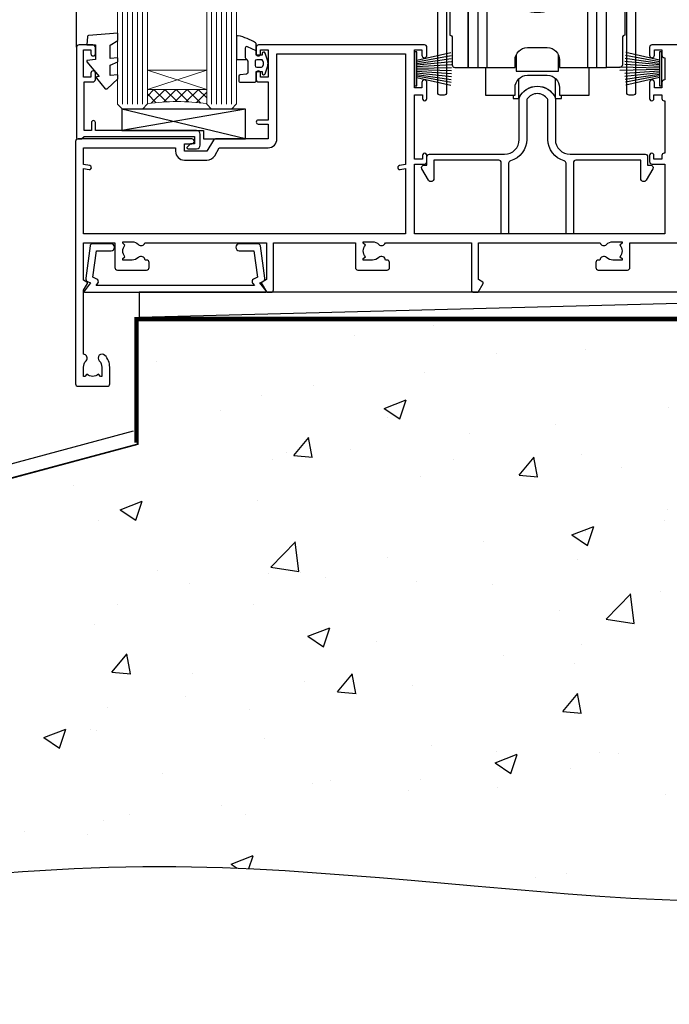
# Model space of a CAD drawing. Units: millimetres. Extents: x 0 to 17953, y -945 to 730.
# Drawn here: x 13389 to 13520, y -346 to -147 of the extents above; entities that cross this region are included whole.
import ezdxf

# ---------------------------------------------------------------- set-up
doc = ezdxf.new("R2010")
doc.units = ezdxf.units.MM
doc.linetypes.add('CENTER', pattern=[2, 1.25, -0.25, 0.25, -0.25])
doc.linetypes.add('Dashed', pattern=[564.4444465637206, 282.2222232818604, -282.2222232818602])
doc.layers.add('Aluminium Systems Ltd Joinery Detail', color=7, linetype='Continuous')

# ---------------------------------------------------------------- blocks, each defined once
blk = doc.blocks.new('AL40 F152 Sill Fixing Masonry Stacker')
at = {"layer": 'Aluminium Systems Ltd Joinery Detail', "color": 0}
blk.add_line((0.2642529565273435, 0.7927602179495352, 0.9998604307554646), (197.1164340533778, 5.792761493822837, -1.999999999999795), dxfattribs=at)
at = {"layer": 'Aluminium Systems Ltd Joinery Detail', "color": 0, "elevation": 0.9998604307554646}
blk.add_lwpolyline([(0.2642529565273435, 0.7927602179495352), (197.1164340533778, 0.7927614938228373), (197.1164340533778, 5.792761493822837), (0.2642529565273435, 5.792760217949535)], close=True, dxfattribs=at)
blk = doc.blocks.new('A746-21596')
at = {"flags": 128}
blk.add_lwpolyline([(45.69992389242555, 15.60000693702338), (45.69992389242555, 13.90000744772757), (46.29992184981859, 13.90000744772766, -0.5773502691899562), (46.73293455171154, 13.15000744772848), (45.41953913469359, 10.87513985502937, -0.7673269879790214), (44.29992389242403, 11.1751398550291), (44.29992389242449, 14.90000693702268), (31.19996089242539, 14.9000069370245, 0.4142135623730784), (30.69996089242534, 14.4000069370245), (30.69996089242539, 0.2000000443456145, -0.4142135623731783), (30.49996089242546, 4.434559741639532e-08), (29.39996089242385, 4.43457679466519e-08, -0.4142135623730118), (29.1999608924238, 0.2000000443457566), (29.19996089242477, 14.28397954402317, 0.3365816055587775), (28.83434393264446, 14.76558228332323, -0.3365816055589566), (25.54379129461773, 19.10000693702517), (25.54379129461938, 26.98921957996913, 0.1526777900874912), (25.45474889516919, 27.27402451417927, 0.5236429877479629), (21.34517288967513, 27.27402451418473, 0.1526777900880609), (21.25613049022405, 26.98921957997379), (21.25613049022257, 19.10000693702341, -0.3365816055584279), (17.96557785220472, 14.76558228332453, 0.3365816055589025), (17.59996089242452, 14.28397954402411), (17.59996089242469, 0.200000044345586, -0.4142135623730118), (17.3999608924247, 4.434562583810475e-08), (16.29996089242383, 4.434559741639532e-08, -0.4142135623730534), (16.09996089242389, 0.2000000443456145), (16.09996089242406, 14.40000693702311, 0.4142135623731283), (15.59996089242406, 14.90000693702316), (2.499997892415706, 14.90000693702268), (2.499997892416161, 11.17513985502904, -0.7673269879788713), (1.380382650146601, 10.87513985502932), (0.0669872331287138, 13.15000744772851, -0.5773502691900038), (0.4999999350216058, 13.9000074477276), (1.099997892414763, 13.90000744772763), (1.099997892414763, 15.60000693702338, -0.4142135623730949), (1.599997892414763, 16.10000693702344), (16.75613049022252, 16.10000693702341, 0.4142135623730896), (19.75613049022255, 19.10000693702338), (19.75613049022479, 27.38828798331303, -0.114256856872022), (19.80701186133899, 27.6080434319106, -0.6239878138610678), (26.99290992350143, 27.60804343191066, -0.1142568568720586), (27.04379129461626, 27.38828798331298), (27.04379129461773, 19.1000069370225, 0.4142135623731145), (30.04379129461779, 16.10000693702338), (45.19992389242549, 16.10000693702344, -0.4142135623731117)], format="xyb", close=True, dxfattribs=at)
blk = doc.blocks.new('A759-21644')
at = {"flags": 128}
for points in [[(12.14102524173238, 99.75000000805505), (13.44006334741395, 97.50000000805258), (18.70000017169848, 97.50000000805258, 0.414213562373095), (19.20000017169848, 98.00000000805258), (19.20000017169848, 98.50000000807123, 0.414213562373095), (18.70000017169848, 99.00000000807123), (16.50000017169411, 99.00000000807123, -0.9999999999999999), (16.50000017169411, 100.0000000080567), (23.49999977420849, 100.000000008053, -0.9999999999999999), (23.49999977420849, 99.00000000805304), (21.30000017170526, 99.00000000805213, 0.4142135623727288), (20.80000017170515, 98.50000000805258), (20.80000017170515, 98.00000000805281, 0.4142135623732615), (21.30000017170424, 97.50000000805258), (26.55993659848956, 97.50000000805258), (27.85897470417113, 99.75000000805485, -0.2679491924308032), (28.29198740606317, 100.0000000080544), (37.699999972962, 100.0000000080544, 0.414213562373095), (38.199999972962, 100.5000000080544), (38.199999972962, 103.0000000080549), (36.89999997291362, 103.0000000080549, -0.9999999999999999), (36.89999997291362, 103.8000000080578), (38.199999972962, 103.8000000080578), (38.19999997296109, 111.5000000080549), (36.99999997291216, 111.5000000080549, -0.414213562373095), (36.49999997291216, 112.0000000080549), (36.49999997291216, 113.3000000080578, -0.9999999999999999), (37.39999997291362, 113.3000000080578), (37.39999997291362, 112.5000000080549), (38.89999997291362, 112.5000000080549), (38.89999997291362, 118.0000000080549), (37.39999997291362, 118.0000000080549), (37.39999997291362, 117.2000000080592, -0.9999999999999999), (36.49999997291216, 117.2000000080592), (36.49999997294854, 118.5000000080549, -0.414213562373095), (36.99999997294854, 119.0000000080549), (39.49999997294854, 119.0000000080553, -0.414213562373095), (39.99999997294854, 118.5000000080553), (39.99999997294854, 0.5000000080691862, -0.414213562373095), (39.49999997294854, 8.069186208103929e-09), (38.69999997294927, 8.069186208103929e-09, -0.414213562373095), (38.19999997294927, 0.5000000080691862), (38.1999999729495, 40.00000000805242), (37.84999997293254, 40.00000000805969, -0.9999999999909049), (37.84999997293981, 40.80000000805533), (38.19999997294927, 40.8000000080553), (38.19999997294927, 45.50000000805532, 0.414213562373095), (37.699999972962, 46.00000000805532), (25.99999493531378, 46.00000000805523, -0.4142135623731283), (25.49999493531378, 46.50000000805529), (25.49999493531378, 48.50000000805714), (14.50000501050879, 48.50000000805714), (14.5000050105097, 46.50000000805529, -0.414213562373095), (14.0000050105097, 46.00000000805532), (2.299999972953273, 46.00000000805532, 0.414213562373095), (1.799999972953273, 45.50000000805532), (1.799999972953103, 40.8000000080553), (2.149999972939142, 40.80000000805533, -0.9999999999909049), (2.149999972946418, 40.00000000805969), (1.799999972953216, 40.00000000805242), (1.799999972953273, 0.5000000080691862, -0.414213562373095), (1.299999972953273, 8.069186208103929e-09), (0.4999999729521818, 8.069186208103929e-09, -0.414213562373095), (-2.704781820739299e-08, 0.5000000080691862), (-2.704690871269122e-08, 99.5000000080544, -0.414213562373095), (0.4999999729530913, 100.0000000080544), (11.70801253984034, 100.0000000080544, -0.2679491924307754)], [(25.49999493531378, 50.3000000080582), (24.84999997291162, 50.30000000805828), (24.84999997291162, 53.50000084636546, 0.2010392773484069), (23.40129867420966, 56.95740842207139, 1), (21.99870127161249, 55.53167333930597, -0.2010392773484085), (22.84999997291162, 53.50000084636549), (22.84999997291162, 50.65000084636532), (22.39143392176503, 50.65000084636532), (21.83194466051701, 51.31677418347582, -0.3639702342660321), (18.1680552853055, 51.31677418347579), (17.60856602405748, 50.65000084636532), (17.1499999729118, 50.65000084636532), (17.1499999729118, 53.50000084636546, -0.201039277348407), (18.00129867421002, 55.53167333930597, 0.9999999999999999), (16.59870127161285, 56.95740842207145, 0.2010392773484081), (15.1499999729118, 53.5000008463654), (15.1499999729118, 50.30000000805828), (14.50000501051419, 50.30000000805823, 0.4142135623730996), (12.70000501051491, 48.50000000805824), (12.70000501051491, 47.80000000805592), (1.799999972912346, 47.80000000805487), (1.799999972912346, 98.20000000805484), (10.95745718985437, 98.20000000805393), (11.88121762056345, 96.60000000804948, 0.267949192430764), (13.44006334737479, 95.70000000805143), (15.1499999729118, 95.70000000805143), (15.1499999729118, 92.49999916974426, 0.2010392773484069), (16.59870127161376, 89.04259159403833, 0.9999999999999997), (18.00129867421002, 90.46832667680374, -0.2010392773484118), (17.1499999729118, 92.49999916974426), (17.1499999729118, 95.3499991697444), (17.60856602405748, 95.3499991697444), (18.1680552853055, 94.6832258326339, -0.3639702342660414), (21.83194466051701, 94.6832258326339), (22.39143392176503, 95.3499991697444), (22.84999997291162, 95.3499991697444), (22.84999997291162, 92.49999916974426, -0.201039277348412), (21.99870127161249, 90.46832667680374, 0.9999999999999997), (23.40129867420966, 89.04259159403833, 0.2010392773484095), (24.84999997291162, 92.49999916974426), (24.84999997291162, 95.70000000805138), (26.55993659844954, 95.70000000805143, 0.2679491924308261), (28.11878232526088, 96.6000000080497), (29.04254275596905, 98.20000000805348), (38.19999997292108, 98.20000000805234), (38.19999997292108, 47.80000000805737), (27.29999493531305, 47.80000000805601), (27.29999493531305, 48.50000000805822, 0.414213562373095)]]:
    blk.add_lwpolyline(points, format="xyb", close=True, dxfattribs=at)
blk = doc.blocks.new('PB69750-4B')
for p, q in [((-1.750000000000014, 0.5), (-3.322276449314941, 7.321139697068929)), ((-1.431818181818187, 0.5), (-2.721879321754528, 7.380097546926656)), ((-1.113636363636374, 0.5), (-2.119293789530161, 7.427384292916386)), ((-0.7954545454545467, 0.5), (-1.515002302965286, 7.462919719820221)), ((-0.4772727272727337, 0.5), (-0.9094902062915224, 7.486643546856435)), ((-0.1590909090909065, 0.5), (-0.3032449143314011, 7.498515529937265)), ((0.1590909090909207, 0.5), (0.3032449143314011, 7.498515529937265)), ((0.4772727272727337, 0.5), (0.9094902062915367, 7.486643546856435)), ((0.795454545454561, 0.5), (1.515002302965286, 7.462919719820221)), ((1.113636363636374, 0.5), (2.119293789530161, 7.427384292916386)), ((1.431818181818201, 0.5), (2.721879321754528, 7.380097546926656)), ((1.750000000000014, 0.5), (3.322276449314955, 7.321139697068929))]:
    blk.add_line(p, q)
blk.add_lwpolyline([(-3.450000000000003, 0), (3.450000000000003, 0), (3.450000000000003, 0.5), (-3.450000000000003, 0.5)], close=True)
blk = doc.blocks.new('SH270B')
blk.add_blockref('PB69750-4B', (0, 0))
blk = doc.blocks.new('PBF69750-4B')
for p, q in [((-0.1590909090909065, 0.5), (-0.3238383436514738, 8.49830346278545)), ((0.1590909090909207, 0.5), (0.3238383436514596, 8.49830346278545)), ((-1.750000000000014, 0.5), (-3.322276449314941, 7.321139697068929)), ((-1.431818181818187, 0.5), (-2.721879321754528, 7.380097546926656)), ((-1.113636363636374, 0.5), (-2.119293789530161, 7.427384292916386)), ((-0.7954545454545467, 0.5), (-1.515002302965286, 7.462919719820221)), ((-0.4772727272727337, 0.5), (-0.9094902062915224, 7.486643546856435)), ((0.4772727272727337, 0.5), (0.9094902062915367, 7.486643546856435)), ((0.795454545454561, 0.5), (1.515002302965286, 7.462919719820221)), ((1.113636363636374, 0.5), (2.119293789530161, 7.427384292916386)), ((1.431818181818201, 0.5), (2.721879321754528, 7.380097546926656)), ((1.750000000000014, 0.5), (3.322276449314955, 7.321139697068929))]:
    blk.add_line(p, q)
blk.add_lwpolyline([(-3.450000000000003, 0), (3.449999999999989, 0), (3.449999999999989, 0.5), (-3.450000000000003, 0.5)], close=True)
blk = doc.blocks.new('SH272B')
blk.add_blockref('PBF69750-4B', (-3.552713678800501e-15, 0))
blk = doc.blocks.new('SH180')
for p, q in [((-11, 46.39999999999998), (-11, 49.39999999999998)), ((11, 46.39999999999998), (11, 49.39999999999998)), ((-14, 46.39999999999998), (14, 46.39999999999998)), ((-10.23191942669732, 24.48282413017984), (-12.01954981558863, 24.48282413017984)), ((-8.095109035363784, 25.00373939717619), (-6.991491590910478, 25.57582142627765)), ((8.095109035363784, 25.00373939717619), (6.991491590910478, 25.57582142627765)), ((10.23191942669732, 24.48282413017984), (12.01954981558863, 24.48282413017984)), ((-3.708099243547828, 2.699999999999998), (-3.708099243547828, 6.725485407827555)), ((3.708099243547835, 2.699999999999998), (3.708099243547835, 6.725485407827553))]:
    blk.add_line(p, q)
for points in [[(4.5, 8.999999999999998), (14, 8.999999999999998), (14, 49.39999999999998), (-14, 49.39999999999998), (-14, 8.999999999999998), (-4.5, 8.999999999999998), (-4.5, 10.5, -0.414213562373095), (-2, 13), (2, 13, -0.414213562373095), (4.5, 10.5), (4.5, 8.999999999999998)], [(-0.6500000000000199, 27.54999999999998), (-0.6500000000000057, 25.94999999999999), (0.6500000000000057, 25.94999999999999), (0.6500000000000057, 27.54999999999998, -0.414213562373095), (1.650000000000006, 28.54999999999998), (3.25, 28.54999999999998), (3.25, 29.84999999999999), (1.650000000000013, 29.84999999999999, -0.4142135623730935), (0.6500000000000128, 30.84999999999999), (0.6499999999999986, 32.44999999999997), (-0.6500000000000128, 32.44999999999997), (-0.6500000000000128, 30.84999999999999, -0.414213562373095), (-1.650000000000013, 29.84999999999999), (-3.25, 29.84999999999999), (-3.25, 28.54999999999998), (-1.650000000000013, 28.54999999999997, -0.4142135623730919)]]:
    blk.add_lwpolyline(points, format="xyb", close=True)
for points in [[(-7.548507920074986, 26.95597389040027, 0.5896434134317015), (-12.01954981558863, 24.48282413017984), (-12.01954981558863, 8.999999999999998)], [(12.01954981558863, 8.999999999999998), (12.01954981558863, 24.48282413017984, 0.5896434134317005), (7.548507920074989, 26.95597389040027, 0.5896434134317005)], [(10.23191942669732, 8.999999999999998), (10.23191942669732, 24.48282413017984, 0.7855042268926293), (8.095109035363784, 25.00373939717619, -0.6079992189083206), (-8.095109035363784, 25.00373939717619, 0.7855042268926293), (-10.23191942669732, 24.48282413017984), (-10.23191942669732, 8.999999999999998)], [(-10.50000000000001, 8.999999999999998), (-10.50000000000001, 3.400000000000001), (-4.5, 3.400000000000001), (-4.5, 4.900000000000001, -0.414213562373095), (-2, 7.400000000000001), (2, 7.400000000000001, -0.414213562373095), (4.5, 4.900000000000001), (4.5, 3.400000000000001), (10.50000000000001, 3.400000000000001), (10.50000000000001, 9.000000000000005)], [(-4.899999999999999, 3.399999999999994), (-4.899999999999999, 2.799999999999998, 0.414213562373095), (-4.799999999999997, 2.699999999999998), (-3.708099243547828, 2.699999999999998, -0.6741998624632421), (3.708099243547835, 2.699999999999998), (4.799999999999997, 2.699999999999998, 0.414213562373095), (4.899999999999999, 2.799999999999998), (4.899999999999999, 3.399999999999994)]]:
    blk.add_lwpolyline(points, format="xyb")
blk.add_lwpolyline([(-4.25, 11.58972473588517), (-4.25, 8.200000000000001), (4.25, 8.200000000000001), (4.25, 11.58972473588517)])
for radius in [7.875, 7]:
    blk.add_circle((0, 29.19999999999999), radius)
blk = doc.blocks.new('SH194')
blk.add_lwpolyline([(3.700000178564508, 6.499999884252587, 0.4142135623730949), (3.200000181136013, 5.999999886824092), (3.200000181136014, 0.4999998842526026, -0.414213562373095), (2.700000181136014, -1.157473974444656e-07), (1.811360164083453e-07, -1.157473974444656e-07), (1.811360164083453e-07, 40.39999988425259), (2.700000181136014, 40.39999988425259, -0.414213562373095), (3.200000181136014, 39.89999988425259), (3.200000181136014, 34.3999998816811, 0.414213562373095), (3.700000178564508, 33.8999998842526)], format="xyb", close=True)
blk = doc.blocks.new('C438-21617')
at = {"flags": 128}
blk.add_lwpolyline([(1.499999967791013, 3.699999993124436), (1.499999967791013, 13.49999999312371), (3.299999967819844, 13.49999999312337, 0.4142135623720295), (3.799999967820185, 13.99999999312189), (3.799999967819844, 15.29999999312662, 0.9999999999999999), (2.899999967825664, 15.29999999312662), (2.899999967825664, 14.49999999312371), (1.399999967825664, 14.49999999312371), (1.399999967825664, 19.99999999312371), (2.899999967825664, 19.99999999312371), (2.899999967825664, 19.19999999312807, 0.9999999999999999), (3.799999967819844, 19.19999999312807), (3.799999967819844, 20.49999999312371, 0.414213562373095), (3.299999967819844, 20.99999999312371), (0.4999999678196616, 20.99999999312371, 0.414213562373095), (-3.218033839402779e-08, 20.49999999312371), (-3.218033839402779e-08, 2.199999993124436, 0.4142135623724291), (0.1999999678199345, 1.999999993123708), (0.9999999678196616, 1.999999993123708), (1.499999967819662, 2.499999993123708), (23.79999996782121, 2.499999993123708), (23.79999996782121, 0.9999999931237085), (23.01714196782072, 0.9999999931237085), (22.35856332405942, 0.3414213493592229, 0.6681786379198802), (22.49998468029557, -6.876291536173085e-09), (24.24998996782128, -6.876291536173085e-09, 0.414213562373095), (24.99998996782128, 0.7499999931237085), (24.99998996782128, 2.949999993124436, 0.414213562373095), (24.24998996782128, 3.699999993124436), (3.799999967823425, 3.699999993124436), (3.799999967823481, 5.299999993122867, 0.9999999999999999), (2.999999967824209, 5.299999993122867), (2.999999967824266, 3.699999993124436)], format="xyb", close=True, dxfattribs=at)
blk = doc.blocks.new('CO112-Comp')
blk.add_lwpolyline([(-2.40000000000007, 2.549999999999727), (-4.173214521477782, 3.376863510916451, 0.5486187866266629), (-4.600000000000001, 3.104971174805428), (-4.600000000000115, 1.174264068711523, 0.1989123673796485), (-4.512132034356092, 0.9621320343555908), (-4.187867965644138, 0.6378679656437498, -0.1989123673796545), (-4.100000000000229, 0.4257359312878179), (-4.100000000000001, -1.867621053448261, -0.3888787318529966), (-4.373853277175705, -2.166479462875827), (-5.62614672282448, -2.27604094277774, 0.3888787318529857), (-5.900000000000297, -2.574899352205307), (-5.900000000000183, -3.500000000000227, 0.414213562373095), (-5.600000000000229, -3.800000000000182), (-2.700000000000138, -3.800000000000182, 0.4142135623730795), (-2.40000000000007, -3.500000000000227), (-2.40000000000007, -1.650000000000205), (-1.200000000000252, -1.650000000000205), (-1.200000000000252, -2.000000000000227, 0.8512240770329532), (-0.6153026492116638, -2.094590794763576), (-0.07651324605726728, -0.4729539738173116, 0.1617773616314338), (-0.07651324605726728, 0.4729539738173116), (-0.6153026492115501, 2.094590794763576, 0.8512240770330307), (-1.200000000000138, 1.999999999999773), (-1.200000000000138, 1.64999999999975), (-2.40000000000007, 1.64999999999975), (-2.40000000000007, 3.899999999999864, 0.2573433522284663), (-2.539810225881284, 4.153651801230905, 0.08655377045350035), (-6.035137328684941, 5.592904137679353, 0.4795836626625757), (-6.399999999999956, 5.299999999999727), (-6.400000000000183, 1.099999999999682, 0.4142135623730932), (-6.100000000000229, 0.7999999999997272), (-4.350000000000229, 0.7999999999997272)], format="xyb")
blk.add_lwpolyline([(-1.333387482443846, 0.7499999999997726), (-2.299999999999819, 0.7499999999997726, 0.414213562373095), (-2.599999999999887, 0.4499999999998181), (-2.600000000000001, -0.4500000000002728, 0.4142135623731504), (-2.300000000000046, -0.7500000000002274), (-1.33338748244396, -0.7500000000002274, 0.3230919796660772), (-1.04869013165544, -0.5445907947637352), (-0.9306052984229392, -0.1891815895269247, 0.1617773616314338), (-0.9306052984228255, 0.1891815895269247), (-1.048690131655213, 0.5445907947632804, 0.3230919796661059)], format="xyb", close=True)
blk = doc.blocks.new('EL272')
for p, q in [((25, 6), (0, 1.700000000000003)), ((25, 0), (0, 6))]:
    blk.add_line(p, q)
blk.add_lwpolyline([(16.5, 0), (25, 0), (25, 6), (0, 6), (0, 1.700000000000003), (16.5, 1.700000000000003)], close=True)
blk = doc.blocks.new('DY445')
blk.add_lwpolyline([(4.749999978884219, 8.84397432038677), (6.249999978884219, 9.781278348250755), (6.249999978884226, 11.28127834825076), (0.3278039087574705, 10.7631533289369, 0.3639702342661976), (0.1459961176886502, 10.58134553786808), (-2.111577046548518e-08, 8.912602035332263), (1.749999978884219, 8.912602035332256), (1.749999978884226, 5.912602035332263), (-2.111577046548518e-08, 5.759496874161904), (-2.111577046548518e-08, 5.459496874161893), (2.488722065170698, 2.493553386861443), (1.949999978884229, 2.446421311520339), (1.949999978884229, 2.146421311520335), (3.751061303803276, 7.065573015552218e-09), (4.1545633216341, 7.065573015552218e-09), (6.249999978884219, 2.022622564681807), (6.249999978884205, 2.822622564681811), (4.749999978884226, 2.691389569392932), (4.749999978884219, 4.774702138350111), (6.249999978884212, 5.506301021198897), (6.249999978884212, 6.306301021198916), (4.749999978884219, 6.175068025910026)], format="xyb", close=True)
blk = doc.blocks.new('A734-21693')
at = {"flags": 128}
blk.add_lwpolyline([(123.4999991187484, 69.00001088551505), (116.5000001187487, 69.00001088551596, 0.414213562373095), (116.0000001187487, 68.50001088551596), (116.0000001187487, 66.90001488551513, 0.9999999999999999), (116.9999981187481, 66.90001488551513), (116.9999981187481, 68.00001288551482), (118.4999951187489, 68.00001288551482), (118.4999951187471, 66.90001488551513, 0.414213562373095), (118.9999941187485, 66.40001588551365), (119.0999996187511, 66.40001588551365), (119.0999996187512, 61.90002488551488), (118.9999951187489, 61.90002488551488, 0.414213562373095), (118.4999951187493, 61.40002488551511), (118.4999951187489, 60.30002788551553), (116.9999981187481, 60.30002788551553), (116.9999981187481, 61.40002488551488, 0.9999999999999999), (115.9999981187481, 61.40002488551488), (115.9999981187478, 58.15138373993193, 1.00150764311086), (116.899996076142, 58.1500278855159), (116.8999960761427, 58.9000278855159), (118.4999931187409, 58.9000278855159), (118.4999931187402, 58.1500278855159, 0.4146548769781904), (118.9506710467176, 57.70002839616808), (119.0999996187493, 57.70002839616808), (119.0999996187493, 47.10001777818394), (118.9506710467148, 47.10001777818394, 0.4146548769781905), (118.4999931187402, 46.65001828883612), (118.4999931187391, 45.90001828883885), (116.8999960761427, 45.90001828883885), (116.8999960761424, 46.65001828883885, 1.001507643108853), (115.9999981187474, 46.64866243441736), (115.9999981187481, 45.40001828883885, 0.414213562373095), (116.4999981187481, 44.90001828883885), (119.1000007973071, 44.90001828883885), (119.1000007973071, 30.80001088546067), (68.50000011875198, 30.80001088546067), (68.50000011875238, 44.90001828878792), (70.5000001187542, 44.9000182887861, 0.4142135623752261), (71.00000011875602, 45.40001828878792), (71.00000011874806, 46.64866243436643, 1.001507643108839), (70.10000216135211, 46.65001828878974), (70.10000216136143, 45.9000182887861), (68.50000011875056, 45.9000182887861), (68.50000011875056, 58.90002788546497), (70.10000216135597, 58.90002788546497), (70.10000216135165, 58.15002788546406, 1.001507643109849), (71.00000011874852, 58.151383739881), (71.00000011874874, 61.40002488546395, 0.9999999999999999), (70.00000011874874, 61.40002488546395), (70.00000011874874, 60.30002788546278), (68.50000011874874, 60.30002788546278), (68.50000011874874, 68.00001288546207), (70.00000011874874, 68.00001288546207), (70.00000011874897, 66.90001588546363, 0.9999999999990904), (71.00000011874852, 66.90001588546454), (71.00000011874874, 68.50001088545412, 0.414213562373095), (70.50000011874874, 69.00001088545412), (37.00000011883242, 69.00001088545412, 0.414213562373095), (36.50000011883242, 68.50001088545412), (36.50000011883242, 67.20001088545848, 0.9999999999999999), (37.4000001188266, 67.20001088545848), (37.4000001188266, 68.00001088545412), (38.9000001188266, 68.00001088545412), (38.9000001188266, 62.50001088545412), (37.4000001188266, 62.50001088545412), (37.4000001188266, 63.30001088545703, 0.9999999999999999), (36.50000011883242, 63.30001088545703), (36.50000011883236, 62.00001088545412, 0.414213562373095), (37.00000011883242, 61.50001088545406), (38.9000001188266, 61.50001088545412), (38.9000001188266, 53.80001088545703), (36.90000011883387, 53.80001088545703, 0.9999999999999999), (36.90000011883387, 53.00001088545412), (38.9000001188266, 53.00001088545412), (38.9000001188266, 50.00001088545412), (28.28867552745362, 50.0000108854542, 0.2679491924316727), (27.85566282556238, 49.75001088545417), (26.55662471988182, 47.50001088545412), (22.00000039285953, 47.50001088545412), (22.00000039285953, 49.00001088545412), (23.50000039285953, 49.00001088545412, 0.9999999999999999), (23.50000039285953, 50.00001088545412), (0.5000001187469252, 50.00001088545412, 0.414213562373095), (1.187469251817674e-07, 49.50001088545412), (1.187523821499781e-07, 0.5000001601129895, 0.4142135623730784), (0.5000001187523821, 1.601130463768641e-07), (6.400000118751336, 1.601132737505395e-07, 0.4142135623730784), (6.900000118751336, 0.5000001601132738), (6.900000118751336, 3.850000160111748, 0.1952598447288623), (5.923585024411182, 6.254969539228426, 0.9999999999999999), (4.776415213090843, 5.139621421376745, -0.1952598447288623), (5.300000118751313, 3.850000160111748), (5.300000118751313, 2.000000160113203), (5.002334436430147, 2.000000160113203), (4.639157196671931, 2.432817940341863, -0.363970234266432), (2.260843040832526, 2.432817940342787), (1.897665801073572, 2.000000160113203), (1.600000118752405, 2.000000160113203), (1.600000118754224, 3.850000160111748, -0.1952598447288622), (2.123585024414695, 5.139621421376745, 0.6408245487451977), (1.599998707597308, 6.495731539804993), (1.599998707606233, 19.46078032434281), (2.373203788357614, 20.80001080888181, 0.414213562368963), (2.299998707597865, 21.07321588963845), (1.599998707604414, 21.47736107807248), (1.599998707608052, 29.00001088546321), (7.950000118750722, 29.00001088546418), (7.95000011875095, 24.0000108854594, 0.4142135623720295), (8.45000011875095, 23.5000108854598), (14.35000011874797, 23.50001088546304, 0.414213562373095), (14.85000011874797, 24.00001088546304), (14.85000011874797, 25.00001088546304, 0.414213562373095), (14.35000011874735, 25.50001088546259), (14.04573141007393, 25.50001088546222, 0.6408239254472163), (12.68962138001439, 26.02359579112442, -0.1952598447288622), (11.4000001187494, 25.50001088546395), (9.550000118750859, 25.50001088546395), (9.550000118750859, 25.79767656778512), (9.982817898979533, 26.1608538075433, -0.3639702342664382), (9.982817898980443, 28.53916796338277), (9.550000118750859, 28.90234520314169), (9.550000118750859, 29.20001088546286), (11.4000001187494, 29.20001088546104, -0.1952598447288623), (12.68962138001439, 28.67642597980057, 0.5542191990959284), (14.00722964662009, 29.00001088546503), (38.60000011874672, 29.00001088546503), (38.60000011874672, 21.59282004585168), (37.70000011874947, 21.07320480358339, 0.4142135623808452), (37.62679503799671, 20.79999972282306), (38.66602553257184, 18.99999970543141), (39.50000017389414, 18.99999979741403, 0.4142135300680742), (40.00000011874602, 19.49999979741403), (40.00000011874602, 29.00001088546503), (56.55000011875075, 29.0000108854706), (56.55000011875092, 24.0000108854594, 0.4142135623720295), (57.05000011874887, 23.50001088545963), (62.95000011874822, 23.50001088546287, 0.414213562373095), (63.45000011874794, 24.00001088546304), (63.45000011874794, 25.00001088546304, 0.414213562373095), (62.95000011874794, 25.50001088546304), (62.64573141007395, 25.50001088546222, 0.6408239254472163), (61.28962138001441, 26.02359579112442, -0.1952598447288622), (60.00000011874943, 25.50001088546395), (58.15000011875088, 25.50001088546395), (58.15000011875088, 25.79767656778512), (58.58281789897956, 26.1608538075433, -0.3639702342664382), (58.58281789898052, 28.53916796338279), (58.15000011875088, 28.90234520314169), (58.15000011875088, 29.20001088546286), (60.00000011874943, 29.20001088546275, -0.1952598447288623), (61.28962138001441, 28.67642597980057, 0.5542192105843214), (62.60722965540901, 29.00001091218073), (79.99996571400754, 29.00001052261575), (79.99996571400754, 19.4999997974104, 0.4142135300680742), (80.49996565885942, 18.9999997974104), (81.33394030018167, 18.99999970542777), (82.37317079475815, 20.79999972281865, 0.4142135623810382), (82.29996571400204, 21.07320480357845), (81.39996571400678, 21.59282004584836), (81.39996571400678, 29.00001088545775), (105.9927705908802, 29.00001088546048, 0.5542191990939724), (107.3103788574844, 28.67642597980057, -0.1952598447288622), (108.6000001187494, 29.20001088546104), (110.4500001187479, 29.20001088546286), (110.4500001187479, 28.90234520314169), (110.0171823385184, 28.53916796338277, -0.363970234266438), (110.0171823385193, 26.1608538075433), (110.4500001187479, 25.79767656778512), (110.4500001187479, 25.50001088546395), (108.6000001187494, 25.50001088546395, -0.1952598447288622), (107.3103788574844, 26.02359579112442, 0.6408239254472163), (105.9542688274249, 25.50001088546222), (105.6500001187514, 25.50001088546259, 0.414213562373095), (105.1500001187509, 25.00001088546304), (105.1500001187509, 24.00001088546304, 0.414213562373095), (105.6500001187509, 23.50001088546304), (111.5500001187478, 23.5000108854598, 0.4142135623720295), (112.0500001187479, 24.0000108854594), (112.0500001187481, 29.00001088546324), (133.0000001187429, 29.00001088546139)], format="xyb", dxfattribs=at)
blk.add_lwpolyline([(40.70000011882638, 67.20001088545422), (66.70000011874987, 67.2000108854541), (66.70000011874987, 44.80002908656655), (65.43591680575088, 44.59486237922698, 1.004500192607286), (65.56762646851172, 43.8057871851766), (66.70000011874612, 44.00002908657092), (66.70000011875737, 30.80001088545981), (1.600000118747005, 30.80001088545981), (1.600000118747062, 44.00002908657092), (2.732373768985212, 43.80578718517694, 1.004500192607335), (2.864083431746053, 44.5948623792271), (1.600000118747062, 44.80002908656655), (1.600000118747062, 48.20001088545411), (20.20000039285918, 48.20001088545411), (20.20000039285918, 47.50001088545417, 0.4142135623731283), (22.00000039285925, 45.70001088545411), (26.55662471988154, 45.70001088545411, 0.2679491924307707), (28.11547044669231, 46.60001088545215), (29.03923087739969, 48.20001088545411), (38.90000011882631, 48.20001088545411, 0.414213562373095), (40.70000011882638, 50.00001088545417)], format="xyb", close=True, dxfattribs=at)
blk = doc.blocks.new('A724-21702')
at = {"flags": 128}
blk.add_lwpolyline([(2.590514084781738, 2.630274416370526), (1.745954026422645, 3.024099239354371), (2.474869480991195, 8.400005590016079), (5.452270704435271, 8.400005590016079, 0.9999999999999999), (5.452270704435271, 9.800005590015715), (1.688664533853192, 9.800005590015715, 0.375269837926041), (1.19319823207379, 9.367185526016684), (0.3080262170331238, 2.838853841923196, 0.3296728300289797), (0.6486394913229319, 2.211731907718786), (1.285802639783491, 1.914617852099752), (0.04239784927815293, 0.3231322950643403, 0.6248693519078697), (0.1999999999998394, 0), (36.60453706254295, -7.389644451905042e-13, 0.6248693519077947), (36.76213921326475, 0.323132295064454), (35.51873442276021, 1.914617852099752), (36.15589757122054, 2.211731907718757, 0.3284042794703272), (36.49688617631207, 2.836132503142778), (35.61134517681287, 9.367185526016684, 0.3752698379260364), (35.11587887503358, 9.800005590015715), (31.3522727044515, 9.800005590015715, 0.9999999999999999), (31.3522727044515, 8.400005590016079), (34.32967392789535, 8.400005590016079), (35.0585890050693, 3.024102022720626), (34.21402297776105, 2.630274416370526, 0.4823427408189074), (34.03132673182747, 1.86928978518813), (34.39797609566224, 1.399999999998897), (2.406560966883511, 1.400000000002649), (2.773210330716232, 1.869289785188073, 0.4823427408185345)], format="xyb", close=True, dxfattribs=at)
blk = doc.blocks.new('AL40 Stacker Door Sill')
at = {"layer": 'Aluminium Systems Ltd Joinery Detail', "lineweight": 5}
h = blk.add_hatch(dxfattribs=at)
h.set_pattern_fill('NET', color=256, scale=0.5, angle=-45.00000000000003)
h.set_pattern_definition([(314.9999999999999, (-1112.023703601355, -79.96085978843712), (1.122532015133645, 1.122532015133644), []), (44.99999999999994, (-1112.023703601355, -79.96085978843712), (-1.122532015133644, 1.122532015133645), [])])
edge = h.paths.add_edge_path(flags=16)
edge.add_line((-156.5908801802784, 39.30601560587002), (-156.5908801802761, 39.2144335362018))
edge.add_arc((-167.1981387928206, 34.30601560582181), 11.68787841537862, 384.8319352716503, 385.3276199955537)
edge.add_line((-156.6337409466491, 39.30601560587002), (-156.5908801802784, 39.30601560587002))
edge = h.paths.add_edge_path()
edge.add_arc((-152.5109816001122, -4.072638900727725), 41.40080368300143, 441.65171969990297, 458.3175604671623, ccw=False)
edge.add_line((-146.4999999998931, 36.88947342029769), (-146.4999999998931, 39.80040511249445))
edge.add_line((-146.4999999998931, 39.80040511249445), (-158.4999999998937, 39.80040511247989))
edge.add_line((-158.4999999998936, 39.80040511247989), (-158.4999999998925, 36.89269039375699))
at = {"layer": 'Aluminium Systems Ltd Joinery Detail'}
blk.add_line((-172.7999999998888, 48.29999051998493), (-172.7999999998883, 182.7673525063701, 1), dxfattribs=at)
at = {"layer": 'Aluminium Systems Ltd Joinery Detail', "lineweight": 5, "ltscale": 3}
for p, q in [((-163.4999999998931, 36.79999051998584), (-163.4999999998927, 182.7673525063701, 1)), ((-162.4999999998931, 36.79999051998584), (-162.4999999998927, 182.7673525063701, 1)), ((-161.4999999998931, 36.79999051998584), (-161.4999999998927, 182.7673525063701, 1)), ((-160.4999999998931, 36.79999051998584), (-160.4999999998927, 182.7673525063701, 1)), ((-159.4999999998931, 36.79999051998584), (-159.4999999998927, 182.7673525063701, 1)), ((-145.4999999998931, 36.7999905199822), (-145.4999999998927, 182.7673525063701, 1)), ((-144.4999999998931, 36.7999905199822), (-144.4999999998927, 182.7673525063701, 1)), ((-143.4999999998931, 36.7999905199822), (-143.4999999998927, 182.7673525063701, 1)), ((-142.4999999998931, 36.7999905199822), (-142.4999999998927, 182.7673525063701, 1)), ((-141.4999999998931, 36.7999905199822), (-141.4999999998927, 182.7673525063701, 1))]:
    blk.add_line(p, q, dxfattribs=at)
at = {"layer": 'Aluminium Systems Ltd Joinery Detail', "lineweight": 5}
for p, q in [((-158.4999999998931, 43.67174608764526), (-146.4999999998931, 39.80040511247989)), ((-158.4999999998931, 39.80040511247989), (-146.4999999998931, 43.67174608764526))]:
    blk.add_line(p, q, dxfattribs=at)
for points in [[(-158.4999999998927, 182.7673525063701), (-158.4999999998931, 36.8934545653965), (-159.5030760844879, 35.79999051998584), (-163.4999383478194, 35.79999051998584), (-164.4999999998931, 36.79999051998584), (-164.4999999998927, 182.7673525063701)], [(-140.4999999998927, 182.7673525063701), (-140.4999999998931, 36.89345456539286), (-141.5030760844879, 35.7999905199822), (-145.4999383478194, 35.7999905199822), (-146.4999999998931, 36.7999905199822), (-146.4999999998927, 182.7673525063701)]]:
    blk.add_lwpolyline(points, dxfattribs=at)
blk.add_lwpolyline([(-158.4999999998931, 39.80040511247989), (-146.4999999998931, 39.80040511247989), (-146.4999999998931, 43.67174608764526), (-158.4999999998931, 43.67174608764526)], close=True, dxfattribs=at)
blk.add_arc((-152.4888965839662, -4.522291881153251), 41.85045658126739, 81.77259702375868, 98.25812280930391, dxfattribs=at)
at = {"layer": 'Aluminium Systems Ltd Joinery Detail'}
for name, p in [('A759-21644', (-99.80357027999821, 38.6499903550648)), ('SH180', (-79.67887476562191, 35.24999036312056)), ('SH194', (-65.67887476562191, 44.24999036312056)), ('DY445', (-170.7452048535365, 39.89563892800197)), ('CO112-Comp', (-134.099999999893, 45.04999051998584)), ('A734-21693', (-173.0000001187414, -20.20000927939691)), ('C438-21617', (-172.7999999677083, 27.79999052686162)), ('A746-21596', (-103.0788356580422, 10.59999051999148)), ('EL272', (-163.636005993201, 29.79999051998584)), ('A724-21702', (-171.2721965417666, -1.200009567943198))]:
    blk.add_blockref(name, p, dxfattribs=at)
at = {"layer": 'Aluminium Systems Ltd Joinery Detail', "xscale": -1}
blk.add_blockref('SH194', (-93.67887476562191, 44.24999036312056), dxfattribs=at)
at = {"layer": 'Aluminium Systems Ltd Joinery Detail'}
for name, p, rotation in [('SH270B', (-104.4999999999718, 43.95000001999415), 270), ('SH272B', (-54.50000099997578, 43.95000001999415), 90)]:
    blk.add_blockref(name, p, dxfattribs=dict(at, rotation=rotation))
blk = doc.blocks.new('135mm Strapping Floor')
at = {"layer": 'Aluminium Systems Ltd Joinery Detail'}
h = blk.add_hatch(dxfattribs=at)
h.set_pattern_fill('AR-CONC', color=256, scale=0.25)
h.set_pattern_definition([(49.99999999999999, (-12518.92884930185, 344.936278782021), (45.546167249001, -3.984771384725772), [4.7625, -52.3875]), (355, (-12518.92884930185, 344.936278782021), (-8.810855356242335, 47.76421130975879), [3.81, -41.9101460425]), (100.4514447, (-12515.13334755185, 344.604215407021), (36.73531177258832, 43.77943797804878), [4.047502199999998, -44.52256114999999]), (46.18420000000002, (-12518.92884930185, 357.636278782021), (67.76976022303248, -10.51058198318179), [7.143749999999996, -78.58124999999994]), (96.63555760999994, (-12513.28137430185, 356.7604037820209), (59.35103351287575, 61.85653114943038), [6.071255785, -66.78390204]), (351.1841511700001, (-12518.92884930185, 357.636278782021), (59.35103351624426, 61.85653114638316), [5.7149917675, -62.86493298]), (21, (-12512.57884930185, 354.4612787820209), (37.90359781728312, -25.5662995467719), [4.7625, -52.3875]), (326.0000000000001, (-12512.57884930185, 354.4612787820209), (15.45050708691177, 46.04699153057982), [3.81, -41.91]), (71.45144499999999, (-12509.42021615185, 352.330753807021), (53.35410481967904, 20.48069222147631), [4.0475022, -44.5224844]), (37.50000000000001, (-12518.92884930185, 344.936278782021), (0.7721508126479542, 21.13875971828828), [0, -41.402, 0, -42.545, 0, -42.06875]), (7.499999999999999, (-12518.92884930185, 344.936278782021), (16.70491562757644, 25.04514370452988), [0, -24.257, 0, -40.4495, 0, -16.03375]), (327.5, (-12533.08934930185, 344.936278782021), (33.89764879171785, -1.432185998168361), [0, -15.875, 0, -49.53, 0, -65.7225]), (317.5, (-12539.43934930185, 344.936278782021), (37.03229534650451, 6.356622758333257), [0, -20.6375, 0, -32.893, 0, -46.6725])])
edge = h.paths.add_edge_path()
edge.add_spline(control_points=[(-151.8032833951274, -112.6379754665754), (-116.3432404183441, -106.4593533788597), (-15.88984340481329, -89.32147647210608), (118.1729448259048, -128.3253233913767), (210.957175129266, -52.26438913950116), (215.2397278690714, -9.325047349287928), (217.1436601267542, 9.764922491790912)], knot_values=[2.265826143137267, 2.265826143137267, 2.265826143137267, 2.265826143137267, 110.457269312043, 308.5646579853927, 378.4277281835025, 434.348854575815, 434.348854575815, 434.348854575815, 434.348854575815], degree=3, periodic=0)
edge.add_line((217.143660126756, 9.764922491790912), (-48.80328339512744, 9.764922491790912))
edge.add_line((-48.80328339512744, 9.764922491790912), (-48.80328339512744, -15.23507750820909))
edge.add_line((-48.80328339512744, -15.23507750820909), (-151.8032833951274, -42.83384432861476))
edge.add_line((-151.8032833951274, -42.83384432861476), (-151.8032833951274, -112.6379754665754))
at = {"layer": 'Aluminium Systems Ltd Joinery Detail', "linetype": 'Dashed'}
blk.add_line((-154.0311560852988, -40.40771364453497, -0.9999999999999929), (-49.68009001058272, -12.4469297604881, -1.000000000000004), dxfattribs=at)
at = {"layer": 'Aluminium Systems Ltd Joinery Detail', "linetype": 'Dashed', "lineweight": 5, "ltscale": 0.01, "const_width": 0.25, "elevation": -0.7499999999999862}
blk.add_lwpolyline([(217.1241814233326, 9.89797820926276), (-48.93223045283776, 9.89797820926276), (-48.93223045283776, -15.14018684744224), (-151.9374855745064, -42.72778678280156), (-151.9374855745064, -73.36355967761847)], dxfattribs=at)
at = {"layer": 'Aluminium Systems Ltd Joinery Detail', "linetype": 'CENTER', "lineweight": 5, "ltscale": 3, "const_width": 0.5, "elevation": 1.000000000000017}
blk.add_lwpolyline([(217.1241814233326, 10.29611863191121), (-49.31033479756479, 10.29611863191121), (-49.31033479756479, -14.83202712862112)], dxfattribs=at)
at = {"layer": 'Aluminium Systems Ltd Joinery Detail', "linetype": 'Dashed', "elevation": -1.000000000000014}
for points in [[(162.1967166048726, 9.764922491790912), (-48.80328339512744, 9.764922491790912), (-48.80328339512744, -15.23507750820909), (-151.8032833951274, -42.83384432861476), (-151.8032833951274, -113.0262772272345)], [(217.1436601267542, 9.764922491790912), (217.1436601267542, 9.764922491790912), (-48.80328339512744, 9.764922491790912)]]:
    blk.add_lwpolyline(points, dxfattribs=at)
at = {"layer": 'Aluminium Systems Ltd Joinery Detail', "linetype": 'Dashed'}
blk.add_spline([(-154.0311560852988, -113.0262772272345, -0.9999999999999929), (-44.29181441612491, -100.453157794429, -0.9999999999999929), (153.6369916667554, -92.04322444956051, -1.000000000000014), (205.1563386125472, -44.85629492655607, -1.000000000000014), (217.1436601267542, 9.764922491790912, -1.000000000000014)], degree=3, dxfattribs=at)

msp = doc.modelspace()

# ---------------------------------------------------------------- block references
at = {"layer": 'Aluminium Systems Ltd Joinery Detail'}
for name, p in [('AL40 Stacker Door Sill', (13572.96034108017, -200.573300021651, 1.000000000000002)), ('AL40 F152 Sill Fixing Masonry Stacker', (13412.55657003094, -207.5601692093284, 2.999999999999797)), ('135mm Strapping Floor', (13461.35985342606, -217.3250917011193, 1.000000000000014))]:
    msp.add_blockref(name, p, dxfattribs=at)

doc.saveas('drawing.dxf')
